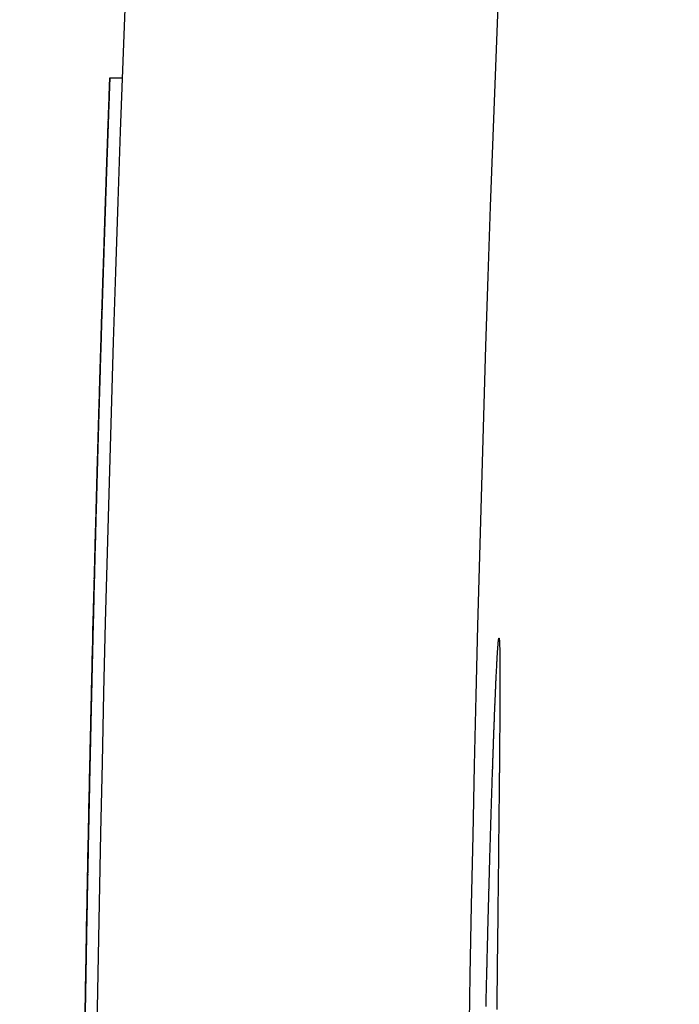
# Model space of a CAD drawing. Extents: x 760 to 2562, y 25 to 920.
# Drawn here: x 760 to 786, y 576 to 615 of the extents above; entities that cross this region are included whole.
import ezdxf

# ---------------------------------------------------------------- set-up
doc = ezdxf.new("R2010")
doc.units = 0
doc.layers.get('0').update_dxf_attribs({"linetype": 'CONTINUOUS'})
doc.layers.add('PV-36D7', color=7, linetype='CONTINUOUS')

# ---------------------------------------------------------------- blocks, each defined once
blk = doc.blocks.new('A$Ca80b56bf')
at = {"layer": 'PV-36D7'}
for p, q in [((1.254, 447.767), (1.254, 447.768)), ((1.254, 447.768), (1.743, 447.768)), ((0.606, 426.663), (0.606, 426.663)), ((0.587, 425.909), (0.588, 425.909)), ((16.922, 425.214), (16.924, 425.214)), ((0.297, 412.211), (0.298, 412.211))]:
    blk.add_line(p, q, dxfattribs=at)
blk.add_arc((1873.361, 377.982), 1857.913, 174.4477, 185.557699, dxfattribs=at)
for centre, major_axis, ratio, start_param, end_param in [((1915.468, 378.659), (-1915.468, 0), 0.997116, -0.036045, -0.036018), ((1915.468, 378.677), (-1915.468, 0), 0.996847, -0.03607, -0.036045), ((1915.468, 378.7), (-1915.468, 0), 0.99652, -0.036092, -0.03607), ((1915.468, 378.727), (-1915.468, 0), 0.996123, -0.036112, -0.036092), ((1915.468, 378.762), (-1915.468, 0), 0.995627, -0.03613, -0.036112), ((1915.468, 378.806), (-1915.468, 0), 0.994989, -0.036146, -0.03613), ((1915.468, 378.865), (-1915.468, 0), 0.99414, -0.036159, -0.036146), ((1915.468, 378.948), (-1915.468, 0), 0.992938, -0.03617, -0.036159), ((1915.468, 379.281), (-1915.468, 0), 0.988128, -0.036186, -0.036179), ((1915.468, 379.073), (-1915.468, 0), 0.991134, -0.036179, -0.03617), ((1915.468, 381.004), (-1915.468, 0), 0.963271, -0.036192, -0.03619), ((1915.468, 379.706), (-1915.468, 0), 0.981989, -0.03619, -0.036186), ((1915.468, 378.59), (-1915.468, 0), 0.998108, -0.035848, -0.035807), ((1915.468, 378.598), (-1915.468, 0), 0.997992, -0.035887, -0.035848), ((1915.468, 378.607), (-1915.468, 0), 0.997861, -0.035923, -0.035887), ((1915.468, 378.618), (-1915.468, 0), 0.997711, -0.035957, -0.035923), ((1915.468, 378.629), (-1915.468, 0), 0.997542, -0.035989, -0.035957), ((1915.468, 378.643), (-1915.468, 0), 0.997345, -0.036018, -0.035989), ((1915.468, 378.561), (-1915.468, 0), 0.998541, -0.03562, -0.035568), ((1915.468, 378.566), (-1915.468, 0), 0.998471, -0.035671, -0.03562), ((1915.468, 378.571), (-1915.468, 0), 0.998393, -0.035718, -0.035671), ((1915.468, 378.577), (-1915.468, 0), 0.998308, -0.035764, -0.035718), ((1915.468, 378.583), (-1915.468, 0), 0.998213, -0.035807, -0.035764), ((1915.468, 378.549), (-1915.468, 0), 0.998721, -0.035455, -0.035395), ((1915.468, 378.552), (-1915.468, 0), 0.998666, -0.035513, -0.035455), ((1915.468, 378.556), (-1915.468, 0), 0.998606, -0.035568, -0.035513), ((1915.468, 378.536), (-1915.468, 0), 0.998906, -0.035202, -0.035132), ((1915.468, 378.539), (-1915.468, 0), 0.998865, -0.035269, -0.035202), ((1915.468, 378.542), (-1915.468, 0), 0.99882, -0.035333, -0.035269), ((1915.468, 378.545), (-1915.468, 0), 0.998773, -0.035395, -0.035333), ((1915.468, 378.531), (-1915.468, 0), 0.998981, -0.03506, -0.034986), ((1915.468, 378.533), (-1915.468, 0), 0.998945, -0.035132, -0.03506), ((1915.468, 378.525), (-1915.468, 0), 0.999078, -0.03483, -0.034749), ((1915.468, 378.527), (-1915.468, 0), 0.999048, -0.03491, -0.03483), ((1915.468, 378.529), (-1915.468, 0), 0.999016, -0.034986, -0.03491), ((1915.468, 378.519), (-1915.468, 0), 0.999161, -0.034579, -0.03449), ((1915.468, 378.521), (-1915.468, 0), 0.999135, -0.034665, -0.034579), ((1915.468, 378.523), (-1915.468, 0), 0.999107, -0.034749, -0.034665), ((1915.468, 378.516), (-1915.468, 0), 0.999208, -0.034398, -0.034305), ((1915.468, 378.517), (-1915.468, 0), 0.999185, -0.03449, -0.034398), ((1915.468, 378.513), (-1915.468, 0), 0.999252, -0.034208, -0.034109), ((1915.468, 378.514), (-1915.468, 0), 0.999231, -0.034305, -0.034208), ((1915.468, 378.51), (-1915.468, 0), 0.999292, -0.034008, -0.033904), ((1915.468, 378.512), (-1915.468, 0), 0.999272, -0.034109, -0.034008), ((1915.468, 378.508), (-1915.468, 0), 0.999328, -0.033798, -0.033689), ((1915.468, 378.509), (-1915.468, 0), 0.99931, -0.033904, -0.033798), ((1915.468, 378.506), (-1915.468, 0), 0.999361, -0.033578, -0.033464), ((1915.468, 378.507), (-1915.468, 0), 0.999345, -0.033689, -0.033578), ((1915.468, 378.504), (-1915.468, 0), 0.999392, -0.033348, -0.033229), ((1915.468, 378.505), (-1915.468, 0), 0.999377, -0.033464, -0.033348), ((1915.468, 378.503), (-1915.468, 0), 0.999407, -0.033229, -0.033108), ((1915.468, 378.501), (-1915.468, 0), 0.999434, -0.032984, -0.032857), ((1915.468, 378.502), (-1915.468, 0), 0.999421, -0.033108, -0.032984), ((1915.468, 378.5), (-1915.468, 0), 0.99946, -0.032728, -0.032596), ((1915.468, 378.5), (-1915.468, 0), 0.999447, -0.032857, -0.032728), ((1915.468, 378.499), (-1915.468, 0), 0.999472, -0.032596, -0.032462), ((1915.468, 378.498), (-1915.468, 0), 0.999495, -0.032325, -0.032186), ((1915.468, 378.498), (-1915.468, 0), 0.999484, -0.032462, -0.032325), ((1915.468, 378.497), (-1915.468, 0), 0.999506, -0.032186, -0.032044), ((1915.468, 378.496), (-1915.468, 0), 0.999527, -0.031899, -0.031752), ((1915.468, 378.496), (-1915.468, 0), 0.999517, -0.032044, -0.031899), ((1915.468, 378.495), (-1915.468, 0), 0.999537, -0.031752, -0.031602), ((1915.468, 378.494), (-1915.468, 0), 0.999547, -0.031602, -0.03145), ((1915.468, 378.493), (-1915.468, 0), 0.999565, -0.031295, -0.031137), ((1915.468, 378.494), (-1915.468, 0), 0.999556, -0.03145, -0.031295), ((1915.468, 378.493), (-1915.468, 0), 0.999574, -0.031137, -0.030977), ((1915.468, 378.492), (-1915.468, 0), 0.999583, -0.030977, -0.030814), ((1915.468, 378.491), (-1915.468, 0), 0.999599, -0.030648, -0.03048), ((1915.468, 378.492), (-1915.468, 0), 0.999591, -0.030814, -0.030648), ((1915.468, 378.491), (-1915.468, 0), 0.999607, -0.03048, -0.030309), ((1915.468, 378.49), (-1915.468, 0), 0.999615, -0.030309, -0.030136), ((1915.468, 378.49), (-1915.468, 0), 0.999623, -0.030136, -0.029959), ((1915.468, 378.489), (-1915.468, 0), 0.99963, -0.029959, -0.02978), ((1915.468, 378.489), (-1915.468, 0), 0.999637, -0.02978, -0.029599), ((1915.468, 378.488), (-1915.468, 0), 0.999651, -0.029414, -0.029227), ((1915.468, 378.489), (-1915.468, 0), 0.999644, -0.029599, -0.029414), ((1915.468, 378.488), (-1915.468, 0), 0.999658, -0.029227, -0.029038), ((1915.468, 378.488), (-1915.468, 0), 0.999664, -0.029038, -0.028845), ((1915.468, 378.487), (-1915.468, 0), 0.999671, -0.028845, -0.02865), ((1915.468, 378.487), (-1915.468, 0), 0.999677, -0.02865, -0.028452), ((1915.468, 378.487), (-1915.468, 0), 0.999683, -0.028452, -0.028252), ((1915.468, 378.486), (-1915.468, 0), 0.999689, -0.028252, -0.028048), ((1915.468, 378.486), (-1915.468, 0), 0.999695, -0.028048, -0.027842), ((1915.468, 378.486), (-1915.468, 0), 0.9997, -0.027842, -0.027633), ((1915.468, 378.485), (-1915.468, 0), 0.999706, -0.027633, -0.027422), ((1915.468, 378.485), (-1915.468, 0), 0.999711, -0.027422, -0.027207), ((1915.468, 378.485), (-1915.468, 0), 0.999717, -0.027207, -0.02699), ((1915.468, 378.484), (-1915.468, 0), 0.999722, -0.02699, -0.02677), ((1915.468, 378.484), (-1915.468, 0), 0.999727, -0.02677, -0.026547), ((1915.468, 378.484), (-1915.468, 0), 0.999732, -0.026547, -0.026322), ((1915.468, 378.484), (-1915.468, 0), 0.999737, -0.026322, -0.026094), ((1915.468, 378.483), (-1915.468, 0), 0.999742, -0.026094, -0.025862), ((1915.468, 378.483), (-1915.468, 0), 0.999746, -0.025862, -0.025629), ((1915.468, 378.483), (-1915.468, 0), 0.999751, -0.025629, -0.025392), ((1915.468, 378.483), (-1915.468, 0), 0.999755, -0.025392, -0.025152), ((1915.468, 378.483), (-1915.468, 0), 0.99976, -0.025152, -0.02491), ((1915.468, 378.482), (-1915.468, 0), 0.999764, -0.02491, -0.024665), ((1915.468, 378.482), (-1915.468, 0), 0.999769, -0.024665, -0.024417), ((1915.468, 378.482), (-1915.468, 0), 0.999773, -0.024417, -0.024166), ((1915.468, 374.824), (0, 2065.693), 0.927276, 1.546566, 1.546567), ((1915.468, 377.734), (0, 1945.559), 0.984533, 1.546567, 1.546573), ((1873.361, 3237.668), (0, 3912.624), 0.682499, 2.372893, 2.372894), ((1873.361, 1193.733), (0, 2148.792), 0.925137, 1.93655, 1.936553), ((1873.361, 883.062), (0, 1974.173), 0.966718, 1.804851, 1.804856), ((1873.361, 749.702), (0, 1919.861), 0.981077, 1.740638, 1.740644), ((1873.361, 673.279), (0, 1895.675), 0.987793, 1.702048, 1.702056), ((1873.361, 623.272), (0, 1882.834), 0.991478, 1.676207, 1.676217), ((1873.361, 587.955), (0, 1875.253), 0.993712, 1.657724, 1.657735), ((1873.361, 561.925), (0, 1870.474), 0.995153, 1.643996, 1.644009), ((1873.361, 541.414), (0, 1867.199), 0.996162, 1.633127, 1.633141), ((1873.361, 525.366), (0, 1864.942), 0.996872, 1.624597, 1.624613), ((1873.361, 512.024), (0, 1863.271), 0.997409, 1.617492, 1.617509), ((1873.361, 501.092), (0, 1862.042), 0.997812, 1.611664, 1.611683), ((1873.361, 491.718), (0, 1861.088), 0.998131, 1.606663, 1.606683), ((1873.361, 483.751), (0, 1860.351), 0.998382, 1.602413, 1.602435), ((1873.361, 476.778), (0, 1859.761), 0.998588, 1.598694, 1.598717), ((1915.468, 378.482), (-1915.468, 0), 0.999777, -0.024166, -0.023912), ((1915.468, 378.361), (0, 1919.678), 0.997807, 1.54676, 1.546807), ((1915.468, 378.349), (0, 1920.172), 0.99755, 1.546719, 1.54676), ((1915.468, 378.334), (0, 1920.796), 0.997226, 1.546682, 1.546719), ((1915.468, 378.314), (0, 1921.625), 0.996796, 1.54665, 1.546682), ((1915.468, 378.286), (0, 1922.765), 0.996205, 1.546623, 1.54665), ((1915.468, 378.246), (0, 1924.45), 0.995333, 1.546601, 1.546623), ((1915.468, 378.056), (0, 1932.266), 0.991307, 1.546573, 1.546585), ((1915.468, 378.18), (0, 1927.155), 0.993936, 1.546585, 1.546601), ((1873.361, 470.708), (0, 1859.289), 0.998756, 1.595459, 1.595484), ((1873.361, 465.377), (0, 1858.907), 0.998894, 1.592621, 1.592647), ((1873.361, 460.645), (0, 1858.594), 0.99901, 1.590104, 1.590133), ((1873.361, 456.335), (0, 1858.329), 0.999111, 1.587816, 1.587845), ((1873.361, 452.504), (0, 1858.11), 0.999195, 1.585785, 1.585817), ((1873.361, 449.041), (0, 1857.926), 0.999268, 1.583954, 1.583987), ((1873.361, 445.86), (0, 1857.768), 0.999332, 1.582275, 1.58231), ((1873.361, 442.958), (0, 1857.633), 0.999388, 1.580749, 1.580784), ((1915.468, 378.482), (-1915.468, 0), 0.999781, -0.023912, -0.023655), ((1915.468, 378.39), (0, 1918.45), 0.998446, 1.546976, 1.547042), ((1915.468, 378.384), (0, 1918.683), 0.998324, 1.546915, 1.546976), ((1915.468, 378.378), (0, 1918.956), 0.998182, 1.546859, 1.546915), ((1915.468, 378.37), (0, 1919.282), 0.998013, 1.546807, 1.546859), ((1873.361, 440.33), (0, 1857.518), 0.999437, 1.57937, 1.579407), ((1873.361, 437.867), (0, 1857.418), 0.99948, 1.578082, 1.578121), ((1873.361, 435.604), (0, 1857.331), 0.999519, 1.576903, 1.576943), ((1873.361, 433.519), (0, 1857.256), 0.999553, 1.57582, 1.575862), ((1873.361, 431.567), (0, 1857.19), 0.999584, 1.574811, 1.574855), ((1915.468, 378.481), (-1915.468, 0), 0.999785, -0.023655, -0.023396), ((1915.468, 378.403), (0, 1917.924), 0.998719, 1.547189, 1.54727), ((1915.468, 378.399), (0, 1918.077), 0.99864, 1.547113, 1.547189), ((1915.468, 378.395), (0, 1918.251), 0.998549, 1.547042, 1.547113), ((1873.361, 429.745), (0, 1857.132), 0.999611, 1.573874, 1.573918), ((1873.361, 428.052), (0, 1857.081), 0.999636, 1.573007, 1.573053), ((1873.361, 426.463), (0, 1857.036), 0.999659, 1.572197, 1.572245), ((1873.361, 424.973), (0, 1856.996), 0.99968, 1.571443, 1.571492), ((1873.361, 423.55), (0, 1856.96), 0.999699, 1.570726, 1.570776), ((1915.468, 378.481), (-1915.468, 0), 0.999789, -0.023396, -0.023134), ((1915.468, 378.409), (0, 1917.668), 0.998853, 1.547355, 1.547445), ((1915.468, 378.406), (0, 1917.789), 0.99879, 1.54727, 1.547355), ((1873.361, 420.984), (0, 1856.9), 0.999732, 1.569446, 1.5695), ((1873.361, 419.806), (0, 1856.875), 0.999746, 1.568865, 1.56892), ((1873.361, 418.683), (0, 1856.853), 0.99976, 1.568315, 1.568372), ((1873.361, 422.242), (0, 1856.929), 0.999716, 1.570072, 1.570124), ((1915.468, 378.413), (0, 1917.462), 0.99896, 1.547539, 1.547638), ((1915.468, 378.411), (0, 1917.56), 0.998909, 1.547445, 1.547539), ((1873.361, 416.6), (0, 1856.815), 0.999784, 1.567308, 1.567367), ((1873.361, 415.638), (0, 1856.798), 0.999794, 1.566849, 1.56691), ((1873.361, 417.622), (0, 1856.833), 0.999772, 1.5678, 1.567858), ((1915.468, 378.481), (-1915.468, 0), 0.999793, -0.023134, -0.022868), ((1915.468, 378.417), (0, 1917.292), 0.999048, 1.547742, 1.547851), ((1915.468, 378.415), (0, 1917.373), 0.999006, 1.547638, 1.547742), ((1873.361, 412.21), (0, 1856.748), 0.99983, 1.565254, 1.56532), ((1873.361, 413.005), (0, 1856.759), 0.999822, 1.565617, 1.565682), ((1873.361, 414.723), (0, 1856.784), 0.999804, 1.566417, 1.566479), ((1873.361, 413.854), (0, 1856.771), 0.999813, 1.566011, 1.566074), ((1915.468, 378.481), (-1915.468, 0), 0.999797, -0.022868, -0.0226), ((1915.468, 378.42), (0, 1917.15), 0.999123, 1.547964, 1.548081), ((1915.468, 378.419), (0, 1917.218), 0.999087, 1.547851, 1.547964), ((1873.361, 410.004), (0, 1856.722), 0.999851, 1.564269, 1.564339), ((1873.361, 410.706), (0, 1856.73), 0.999845, 1.564578, 1.564647), ((1873.361, 411.443), (0, 1856.739), 0.999838, 1.564907, 1.564974), ((1915.468, 378.481), (-1915.468, 0), 0.9998, -0.0226, -0.022329), ((1915.468, 378.423), (0, 1917.028), 0.999186, 1.548203, 1.54833), ((1915.468, 378.422), (0, 1917.087), 0.999156, 1.548081, 1.548203), ((1873.361, 408.044), (0, 1856.703), 0.999869, 1.563428, 1.563503), ((1873.361, 408.669), (0, 1856.709), 0.999863, 1.563692, 1.563765), ((1873.361, 409.324), (0, 1856.715), 0.999858, 1.563973, 1.564044), ((1915.468, 378.424), (0, 1916.974), 0.999214, 1.54833, 1.548461), ((1873.361, 406.297), (0, 1856.689), 0.999884, 1.562716, 1.562794), ((1873.361, 406.859), (0, 1856.693), 0.999879, 1.562941, 1.563018), ((1873.361, 407.441), (0, 1856.698), 0.999874, 1.563178, 1.563254), ((1915.468, 378.481), (-1915.468, 0), 0.999804, -0.022329, -0.022055), ((1915.468, 378.427), (0, 1916.876), 0.999265, 1.548596, 1.548736), ((1915.468, 378.426), (0, 1916.924), 0.999241, 1.548461, 1.548596), ((1873.361, 405.229), (0, 1856.682), 0.999892, 1.562299, 1.562381), ((1873.361, 405.75), (0, 1856.685), 0.999888, 1.5625, 1.56258), ((1915.468, 378.48), (-1915.468, 0), 0.999808, -0.022055, -0.021778), ((1915.468, 378.428), (0, 1916.832), 0.999288, 1.548736, 1.54888), ((1873.361, 403.757), (0, 1856.673), 0.999904, 1.561754, 1.56184), ((1873.361, 404.229), (0, 1856.676), 0.9999, 1.561925, 1.562009), ((1873.361, 404.726), (0, 1856.679), 0.999896, 1.562109, 1.562192), ((1915.468, 378.48), (-1915.468, 0), 0.999811, -0.021778, -0.021499), ((1915.468, 378.429), (0, 1916.751), 0.99933, 1.549028, 1.549181), ((1915.468, 378.429), (0, 1916.791), 0.99931, 1.54888, 1.549028), ((1873.361, 402.852), (0, 1856.669), 0.99991, 1.56144, 1.561528), ((1873.361, 403.293), (0, 1856.671), 0.999907, 1.56159, 1.561677), ((1915.468, 378.43), (0, 1916.714), 0.99935, 1.549181, 1.549338), ((1873.361, 401.589), (0, 1856.665), 0.999919, 1.561027, 1.561119), ((1873.361, 402), (0, 1856.666), 0.999916, 1.561158, 1.561249), ((1873.361, 402.413), (0, 1856.668), 0.999913, 1.561291, 1.561381), ((1915.468, 378.48), (-1915.468, 0), 0.999815, -0.021499, -0.021216), ((1915.468, 378.431), (0, 1916.68), 0.999368, 1.549338, 1.5495), ((1873.361, 400.805), (0, 1856.663), 0.999924, 1.560791, 1.560885), ((1873.361, 401.191), (0, 1856.664), 0.999922, 1.560905, 1.560999), ((1915.468, 378.48), (-1915.468, 0), 0.999818, -0.021216, -0.020931), ((1915.468, 378.432), (0, 1916.615), 0.999401, 1.549665, 1.549835), ((1915.468, 378.432), (0, 1916.646), 0.999385, 1.5495, 1.549665), ((1873.361, 400.061), (0, 1856.661), 0.999929, 1.560581, 1.560678), ((1873.361, 400.431), (0, 1856.662), 0.999927, 1.560684, 1.56078), ((1915.468, 378.48), (-1915.468, 0), 0.999822, -0.020931, -0.020642), ((1915.468, 378.433), (0, 1916.585), 0.999417, 1.549835, 1.550009), ((1873.361, 399.364), (0, 1856.66), 0.999934, 1.560402, 1.560501), ((1873.361, 399.707), (0, 1856.661), 0.999932, 1.560487, 1.560586), ((1915.468, 378.434), (0, 1916.557), 0.999432, 1.550009, 1.550187), ((1873.361, 398.692), (0, 1856.66), 0.999938, 1.56024, 1.560343), ((1873.361, 399.023), (0, 1856.66), 0.999936, 1.560318, 1.560419), ((1915.468, 378.48), (-1915.468, 0), 0.999825, -0.020642, -0.020351), ((1915.468, 378.434), (0, 1916.53), 0.999446, 1.550187, 1.55037), ((1873.361, 398.055), (0, 1856.659), 0.999942, 1.560104, 1.560209), ((1873.361, 398.372), (0, 1856.66), 0.99994, 1.560171, 1.560274), ((1915.468, 378.48), (-1915.468, 0), 0.999828, -0.020351, -0.020056), ((1915.468, 378.435), (0, 1916.504), 0.999459, 1.55037, 1.550556), ((1873.361, 397.453), (0, 1856.66), 0.999945, 1.559991, 1.560098), ((1873.361, 397.748), (0, 1856.659), 0.999943, 1.560044, 1.56015), ((1915.468, 378.435), (0, 1916.48), 0.999472, 1.550556, 1.550746), ((1873.361, 396.868), (0, 1856.66), 0.999948, 1.559892, 1.560002), ((1873.361, 397.159), (0, 1856.66), 0.999947, 1.55994, 1.560049), ((1915.468, 378.479), (-1915.468, 0), 0.999832, -0.020056, -0.019759), ((1915.468, 378.436), (0, 1916.456), 0.999484, 1.550746, 1.550941), ((1873.361, 396.315), (0, 1856.66), 0.999951, 1.559816, 1.559928), ((1873.361, 396.589), (0, 1856.66), 0.99995, 1.559852, 1.559963), ((1915.468, 378.479), (-1915.468, 0), 0.999835, -0.019759, -0.019459), ((1915.468, 378.436), (0, 1916.433), 0.999496, 1.550941, 1.55114), ((1873.361, 395.784), (0, 1856.661), 0.999954, 1.559756, 1.559871), ((1873.361, 396.045), (0, 1856.661), 0.999953, 1.559783, 1.559897), ((1915.468, 378.479), (-1915.468, 0), 0.999838, -0.019459, -0.019155), ((1915.468, 378.436), (0, 1916.412), 0.999508, 1.55114, 1.551342), ((1873.361, 395.276), (0, 1856.662), 0.999957, 1.559714, 1.559831), ((1873.361, 395.524), (0, 1856.661), 0.999955, 1.559731, 1.559847), ((1915.468, 378.437), (0, 1916.391), 0.999518, 1.551342, 1.551549), ((1873.361, 394.781), (0, 1856.663), 0.999959, 1.559683, 1.559803), ((1873.361, 395.024), (0, 1856.662), 0.999958, 1.559695, 1.559814), ((1915.468, 378.479), (-1915.468, 0), 0.999841, -0.019155, -0.018849), ((1915.468, 378.437), (0, 1916.371), 0.999529, 1.551549, 1.551759), ((1873.361, 394.312), (0, 1856.664), 0.999961, 1.559672, 1.559794), ((1873.361, 394.543), (0, 1856.663), 0.99996, 1.559675, 1.559796), ((1915.468, 378.479), (-1915.468, 0), 0.999844, -0.018849, -0.01854), ((1915.468, 378.438), (0, 1916.351), 0.999539, 1.551759, 1.551974), ((1873.361, 394.079), (0, 1856.664), 0.999962, 1.559668, 1.559792), ((1915.468, 378.438), (0, 1916.333), 0.999549, 1.551974, 1.552192), ((1873.361, 393.634), (0, 1856.665), 0.999964, 1.559677, 1.559803), ((1873.361, 393.853), (0, 1856.665), 0.999963, 1.559671, 1.559795), ((1915.468, 378.479), (-1915.468, 0), 0.999847, -0.01854, -0.018228), ((1915.468, 378.438), (0, 1916.315), 0.999558, 1.552192, 1.552414), ((1873.361, 393.199), (0, 1856.666), 0.999966, 1.559696, 1.559824), ((1873.361, 393.415), (0, 1856.666), 0.999965, 1.559685, 1.559812), ((1915.468, 378.479), (-1915.468, 0), 0.99985, -0.018228, -0.018144), ((1915.468, 378.439), (0, 1916.297), 0.999567, 1.552414, 1.55264), ((1873.361, 392.992), (0, 1856.667), 0.999967, 1.559713, 1.559842), ((1915.468, 378.439), (0, 1916.281), 0.999576, 1.55264, 1.55287), ((1873.361, 392.58), (0, 1856.668), 0.999969, 1.559751, 1.559883), ((1873.361, 392.781), (0, 1856.668), 0.999968, 1.559729, 1.559859), ((1915.468, 378.439), (0, 1916.264), 0.999584, 1.55287, 1.553103), ((1873.361, 392.181), (0, 1856.67), 0.999971, 1.559801, 1.559935), ((1873.361, 392.379), (0, 1856.669), 0.99997, 1.559775, 1.559908), ((1915.468, 378.439), (0, 1916.249), 0.999592, 1.553103, 1.553341), ((1873.361, 391.989), (0, 1856.67), 0.999972, 1.559832, 1.559967), ((1915.468, 378.44), (0, 1916.233), 0.9996, 1.553341, 1.553582), ((1873.361, 391.609), (0, 1856.672), 0.999973, 1.559898, 1.560036), ((1873.361, 391.796), (0, 1856.671), 0.999972, 1.559863, 1.559999), ((1915.468, 378.44), (0, 1916.219), 0.999608, 1.553582, 1.553827), ((1873.361, 391.423), (0, 1856.672), 0.999974, 1.559936, 1.560075), ((1873.361, 391.059), (0, 1856.674), 0.999975, 1.560018, 1.560159), ((1873.361, 391.239), (0, 1856.673), 0.999975, 1.559975, 1.560115), ((1915.468, 378.44), (0, 1916.204), 0.999616, 1.553827, 1.554075), ((1873.361, 390.881), (0, 1856.674), 0.999976, 1.560064, 1.560206), ((1873.361, 390.706), (0, 1856.675), 0.999977, 1.560111, 1.560255)]:
    blk.add_ellipse(centre, major_axis=major_axis, ratio=ratio, start_param=start_param, end_param=end_param, dxfattribs=at)
at = {"layer": 'PV-36D7', "extrusion": (0, 0, -1)}
for centre, major_axis, ratio, start_param, end_param in [((1915.468, 378.249), (0, 1921.209), 0.997012, -1.534776, -1.53475), ((1915.468, 378.231), (0, 1921.717), 0.996748, -1.53475, -1.534726), ((1915.468, 378.209), (0, 1922.335), 0.996428, -1.534726, -1.534704), ((1915.468, 378.182), (0, 1923.076), 0.996044, -1.534704, -1.534684), ((1915.468, 378.148), (0, 1924.02), 0.995555, -1.534684, -1.534667), ((1915.468, 378.105), (0, 1925.211), 0.994939, -1.534667, -1.534651), ((1915.468, 378.047), (0, 1926.813), 0.994112, -1.534651, -1.534638), ((1915.468, 377.966), (0, 1929.05), 0.992959, -1.534638, -1.534627), ((1915.468, 377.647), (0, 1937.876), 0.988437, -1.534618, -1.534611), ((1915.468, 377.846), (0, 1932.378), 0.991249, -1.534627, -1.534618), ((1915.468, 376.09), (0, 1980.904), 0.966967, -1.534607, -1.534604), ((1915.468, 377.248), (0, 1948.907), 0.982842, -1.534611, -1.534607), ((1915.468, 378.317), (0, 1919.327), 0.99799, -1.534979, -1.53494), ((1915.468, 378.309), (0, 1919.547), 0.997875, -1.53494, -1.534903), ((1915.468, 378.3), (0, 1919.796), 0.997746, -1.534903, -1.534868), ((1915.468, 378.29), (0, 1920.078), 0.997599, -1.534868, -1.534835), ((1915.468, 378.278), (0, 1920.403), 0.99743, -1.534835, -1.534805), ((1915.468, 378.265), (0, 1920.774), 0.997238, -1.534805, -1.534776), ((1915.468, 378.346), (0, 1918.501), 0.998419, -1.535205, -1.535156), ((1915.468, 378.342), (0, 1918.637), 0.998348, -1.535156, -1.535108), ((1915.468, 378.336), (0, 1918.785), 0.998271, -1.535108, -1.535063), ((1915.468, 378.331), (0, 1918.947), 0.998187, -1.535063, -1.53502), ((1915.468, 378.324), (0, 1919.125), 0.998094, -1.53502, -1.534979), ((1915.468, 378.362), (0, 1918.061), 0.998648, -1.535423, -1.535366), ((1915.468, 378.359), (0, 1918.158), 0.998598, -1.535366, -1.53531), ((1915.468, 378.355), (0, 1918.264), 0.998543, -1.53531, -1.535257), ((1915.468, 378.351), (0, 1918.379), 0.998483, -1.535257, -1.535205), ((1915.468, 378.371), (0, 1917.805), 0.998781, -1.535609, -1.535545), ((1915.468, 378.368), (0, 1917.884), 0.99874, -1.535545, -1.535483), ((1915.468, 378.365), (0, 1917.97), 0.998696, -1.535483, -1.535423), ((1915.468, 378.379), (0, 1917.595), 0.998891, -1.535812, -1.535742), ((1915.468, 378.376), (0, 1917.662), 0.998856, -1.535742, -1.535675), ((1915.468, 378.374), (0, 1917.731), 0.99882, -1.535675, -1.535609), ((1915.468, 378.385), (0, 1917.42), 0.998982, -1.536034, -1.535958), ((1915.468, 378.383), (0, 1917.475), 0.998953, -1.535958, -1.535884), ((1915.468, 378.381), (0, 1917.534), 0.998922, -1.535884, -1.535812), ((1915.468, 378.39), (0, 1917.271), 0.99906, -1.536273, -1.536192), ((1915.468, 378.388), (0, 1917.318), 0.999035, -1.536192, -1.536112), ((1915.468, 378.386), (0, 1917.368), 0.999009, -1.536112, -1.536034), ((1915.468, 378.393), (0, 1917.183), 0.999105, -1.536443, -1.536357), ((1915.468, 378.391), (0, 1917.226), 0.999083, -1.536357, -1.536273), ((1915.468, 378.397), (0, 1917.066), 0.999167, -1.536712, -1.53662), ((1915.468, 378.396), (0, 1917.103), 0.999147, -1.53662, -1.53653), ((1915.468, 378.394), (0, 1917.142), 0.999127, -1.53653, -1.536443), ((1915.468, 378.399), (0, 1916.995), 0.999203, -1.536901, -1.536805), ((1915.468, 378.398), (0, 1917.03), 0.999185, -1.536805, -1.536712), ((1915.468, 378.401), (0, 1916.931), 0.999237, -1.537097, -1.536998), ((1915.468, 378.4), (0, 1916.963), 0.99922, -1.536998, -1.536901), ((1915.468, 378.403), (0, 1916.871), 0.999268, -1.537301, -1.537198), ((1915.468, 378.402), (0, 1916.9), 0.999253, -1.537198, -1.537097), ((1915.468, 378.405), (0, 1916.816), 0.999297, -1.537513, -1.537406), ((1915.468, 378.404), (0, 1916.843), 0.999283, -1.537406, -1.537301), ((1915.468, 378.407), (0, 1916.764), 0.999324, -1.537733, -1.537622), ((1915.468, 378.406), (0, 1916.79), 0.99931, -1.537622, -1.537513), ((1915.468, 378.409), (0, 1916.716), 0.999349, -1.537959, -1.537845), ((1915.468, 378.408), (0, 1916.74), 0.999336, -1.537845, -1.537733), ((1915.468, 378.41), (0, 1916.671), 0.999372, -1.538194, -1.538076), ((1915.468, 378.409), (0, 1916.693), 0.999361, -1.538076, -1.537959), ((1915.468, 378.411), (0, 1916.649), 0.999384, -1.538314, -1.538194), ((1915.468, 378.412), (0, 1916.608), 0.999405, -1.538559, -1.538435), ((1915.468, 378.411), (0, 1916.629), 0.999394, -1.538435, -1.538314), ((1915.468, 378.413), (0, 1916.57), 0.999425, -1.538812, -1.538684), ((1915.468, 378.413), (0, 1916.589), 0.999415, -1.538684, -1.538559), ((1915.468, 378.414), (0, 1916.551), 0.999435, -1.538941, -1.538812), ((1915.468, 378.415), (0, 1916.516), 0.999453, -1.539204, -1.539072), ((1915.468, 378.415), (0, 1916.533), 0.999444, -1.539072, -1.538941), ((1915.468, 378.416), (0, 1916.498), 0.999462, -1.539339, -1.539204), ((1915.468, 378.417), (0, 1916.466), 0.999479, -1.539613, -1.539475), ((1915.468, 378.416), (0, 1916.482), 0.999471, -1.539475, -1.539339), ((1915.468, 378.417), (0, 1916.45), 0.999488, -1.539753, -1.539613), ((1915.468, 378.418), (0, 1916.42), 0.999503, -1.540038, -1.539894), ((1915.468, 378.418), (0, 1916.435), 0.999496, -1.539894, -1.539753), ((1915.468, 378.419), (0, 1916.405), 0.999511, -1.540183, -1.540038), ((1915.468, 378.419), (0, 1916.377), 0.999526, -1.540478, -1.540329), ((1915.468, 378.419), (0, 1916.391), 0.999519, -1.540329, -1.540183), ((1915.468, 378.42), (0, 1916.363), 0.999533, -1.540628, -1.540478), ((1915.468, 378.42), (0, 1916.349), 0.99954, -1.54078, -1.540628), ((1915.468, 378.421), (0, 1916.324), 0.999553, -1.54109, -1.540934), ((1915.468, 378.421), (0, 1916.336), 0.999547, -1.540934, -1.54078), ((1915.468, 378.421), (0, 1916.311), 0.99956, -1.541247, -1.54109), ((1915.468, 378.422), (0, 1916.299), 0.999566, -1.541406, -1.541247), ((1915.468, 378.422), (0, 1916.275), 0.999579, -1.541728, -1.541566), ((1915.468, 378.422), (0, 1916.287), 0.999573, -1.541566, -1.541406), ((1915.468, 378.423), (0, 1916.263), 0.999585, -1.541892, -1.541728), ((1915.468, 378.423), (0, 1916.252), 0.999591, -1.542058, -1.541892), ((1915.468, 378.423), (0, 1916.241), 0.999597, -1.542225, -1.542058), ((1915.468, 378.424), (0, 1916.219), 0.999608, -1.542565, -1.542394), ((1915.468, 378.424), (0, 1916.23), 0.999602, -1.542394, -1.542225), ((1915.468, 378.424), (0, 1916.209), 0.999613, -1.542737, -1.542565), ((1915.468, 378.425), (0, 1916.198), 0.999619, -1.542911, -1.542737), ((1915.468, 378.425), (0, 1916.188), 0.999624, -1.543087, -1.542911), ((1915.468, 378.425), (0, 1916.178), 0.999629, -1.543264, -1.543087), ((1915.468, 378.426), (0, 1916.159), 0.999639, -1.543623, -1.543443), ((1915.468, 378.425), (0, 1916.169), 0.999634, -1.543443, -1.543264), ((1915.468, 378.426), (0, 1916.149), 0.999644, -1.543805, -1.543623), ((1915.468, 378.426), (0, 1916.14), 0.999649, -1.543989, -1.543805), ((1915.468, 378.426), (0, 1916.131), 0.999654, -1.544174, -1.543989), ((1915.468, 378.427), (0, 1916.122), 0.999659, -1.544361, -1.544174), ((1915.468, 378.427), (0, 1916.113), 0.999663, -1.54455, -1.544361), ((1915.468, 378.427), (0, 1916.104), 0.999668, -1.54474, -1.54455), ((1915.468, 378.427), (0, 1916.095), 0.999673, -1.544931, -1.54474), ((1915.468, 378.428), (0, 1916.087), 0.999677, -1.545125, -1.544931), ((1915.468, 378.428), (0, 1916.07), 0.999686, -1.545516, -1.545319), ((1915.468, 378.428), (0, 1916.078), 0.999681, -1.545319, -1.545125), ((1915.468, 378.428), (0, 1916.062), 0.99969, -1.545713, -1.545516), ((1915.468, 378.428), (0, 1916.054), 0.999694, -1.545913, -1.545713), ((1915.468, 378.429), (0, 1916.046), 0.999698, -1.546114, -1.545913), ((1915.468, 378.429), (0, 1916.038), 0.999702, -1.546316, -1.546114), ((1915.468, 378.429), (0, 1916.03), 0.999706, -1.54652, -1.546316), ((1915.468, 378.429), (0, 1916.023), 0.99971, -1.546726, -1.54652), ((1915.468, 379.663), (1915.468, 0), 0.974162, -3.117366, -3.117362), ((1915.468, 378.976), (1915.468, 0), 0.988959, -3.117375, -3.117366), ((1873.361, 283.338), (0, 1864.259), 0.99871, -1.494813, -1.494789), ((1873.361, 276.275), (0, 1865.177), 0.998512, -1.491028, -1.491005), ((1873.361, 268.047), (0, 1866.312), 0.998264, -1.48663, -1.486609), ((1873.361, 258.438), (0, 1867.728), 0.99795, -1.481509, -1.481489), ((1873.361, 247.135), (0, 1869.516), 0.997548, -1.475503, -1.475486), ((1873.361, 233.331), (0, 1871.879), 0.99701, -1.468196, -1.468179), ((1873.361, 216.5), (0, 1875.024), 0.996285, -1.459324, -1.45931), ((1873.361, 195.334), (0, 1879.389), 0.995266, -1.44823, -1.448217), ((1873.361, 167.837), (0, 1885.729), 0.993771, -1.433927, -1.433915), ((1873.361, 130.758), (0, 1895.452), 0.991457, -1.414849, -1.414839), ((1873.361, 77.111), (0, 1911.827), 0.987539, -1.38772, -1.387712), ((1873.361, -6.473), (0, 1942.483), 0.980218, -1.346706, -1.3467), ((1873.361, -156.822), (0, 2011.769), 0.964018, -1.277294, -1.277289), ((1873.361, -533.571), (0, 2246.145), 0.913948, -1.129785, -1.129782), ((1915.468, 378.429), (0, 1916.015), 0.999714, -1.546933, -1.546726), ((1915.468, 378.563), (1915.468, 0), 0.997873, -3.117586, -3.11754), ((1915.468, 378.576), (1915.468, 0), 0.997585, -3.11754, -3.117499), ((1915.468, 378.594), (1915.468, 0), 0.997211, -3.117499, -3.117464), ((1915.468, 378.617), (1915.468, 0), 0.996706, -3.117464, -3.117434), ((1915.468, 378.65), (1915.468, 0), 0.995992, -3.117434, -3.117409), ((1915.468, 378.701), (1915.468, 0), 0.994897, -3.117409, -3.117389), ((1915.468, 378.789), (1915.468, 0), 0.993001, -3.117389, -3.117375), ((1873.361, 314.9), (0, 1860.805), 0.999425, -1.511891, -1.511855), ((1873.361, 311.678), (0, 1861.109), 0.999365, -1.51013, -1.510095), ((1873.361, 308.155), (0, 1861.454), 0.999296, -1.508211, -1.508178), ((1873.361, 304.235), (0, 1861.853), 0.999215, -1.506081, -1.50605), ((1873.361, 299.874), (0, 1862.317), 0.99912, -1.50372, -1.50369), ((1873.361, 295.026), (0, 1862.856), 0.999008, -1.501101, -1.501073), ((1873.361, 289.573), (0, 1863.493), 0.998874, -1.498163, -1.498137), ((1915.468, 378.43), (0, 1916.007), 0.999718, -1.547141, -1.546933), ((1915.468, 378.531), (1915.468, 0), 0.998576, -3.117826, -3.117758), ((1915.468, 378.537), (1915.468, 0), 0.998445, -3.117758, -3.117695), ((1915.468, 378.544), (1915.468, 0), 0.99829, -3.117695, -3.117638), ((1915.468, 378.553), (1915.468, 0), 0.998102, -3.117638, -3.117586), ((1873.361, 327.404), (0, 1859.731), 0.99963, -1.518798, -1.518753), ((1873.361, 325.284), (0, 1859.901), 0.999599, -1.517617, -1.517573), ((1873.361, 322.992), (0, 1860.091), 0.999563, -1.516345, -1.516303), ((1873.361, 320.52), (0, 1860.301), 0.999523, -1.514979, -1.514939), ((1873.361, 317.824), (0, 1860.539), 0.999477, -1.513495, -1.513457), ((1915.468, 378.43), (0, 1916), 0.999722, -1.547351, -1.547141), ((1915.468, 378.518), (1915.468, 0), 0.99887, -3.118064, -3.117979), ((1915.468, 378.521), (1915.468, 0), 0.998786, -3.117979, -3.1179), ((1915.468, 378.526), (1915.468, 0), 0.998688, -3.1179, -3.117826), ((1873.361, 336.029), (0, 1859.09), 0.999745, -1.523676, -1.523622), ((1873.361, 334.52), (0, 1859.196), 0.999727, -1.522813, -1.522761), ((1873.361, 332.926), (0, 1859.311), 0.999706, -1.521905, -1.521855), ((1873.361, 331.203), (0, 1859.439), 0.999683, -1.520931, -1.520882), ((1873.361, 329.374), (0, 1859.577), 0.999658, -1.519901, -1.519855), ((1915.468, 378.43), (0, 1915.993), 0.999726, -1.547563, -1.547351), ((1915.468, 378.511), (1915.468, 0), 0.999012, -3.11825, -3.118154), ((1915.468, 378.514), (1915.468, 0), 0.998945, -3.118154, -3.118064), ((1873.361, 341.222), (0, 1858.743), 0.999804, -1.526696, -1.526636), ((1873.361, 340.028), (0, 1858.82), 0.999792, -1.525994, -1.525936), ((1873.361, 338.776), (0, 1858.903), 0.999778, -1.525263, -1.525206), ((1873.361, 337.442), (0, 1858.992), 0.999762, -1.52449, -1.524434), ((1915.468, 378.43), (0, 1915.986), 0.99973, -1.547776, -1.547563), ((1915.468, 378.506), (1915.468, 0), 0.999125, -3.118459, -3.118352), ((1915.468, 378.509), (1915.468, 0), 0.999071, -3.118352, -3.11825), ((1873.361, 344.429), (0, 1858.544), 0.999837, -1.528611, -1.528545), ((1873.361, 343.418), (0, 1858.606), 0.999827, -1.528002, -1.527938), ((1873.361, 342.348), (0, 1858.672), 0.999816, -1.527363, -1.527301), ((1915.468, 378.43), (0, 1915.978), 0.999734, -1.54799, -1.547776), ((1915.468, 378.502), (1915.468, 0), 0.999217, -3.118691, -3.118572), ((1915.468, 378.504), (1915.468, 0), 0.999173, -3.118572, -3.118459), ((1873.361, 347.192), (0, 1858.382), 0.999863, -1.530304, -1.530233), ((1873.361, 346.313), (0, 1858.433), 0.999855, -1.529761, -1.529691), ((1873.361, 345.388), (0, 1858.487), 0.999846, -1.529194, -1.529126), ((1915.468, 378.43), (0, 1915.971), 0.999737, -1.548206, -1.54799), ((1915.468, 378.499), (1915.468, 0), 0.999294, -3.118946, -3.118815), ((1915.468, 378.5), (1915.468, 0), 0.999257, -3.118815, -3.118691), ((1873.361, 349.594), (0, 1858.249), 0.999883, -1.53182, -1.531743), ((1873.361, 348.822), (0, 1858.291), 0.999877, -1.531329, -1.531254), ((1873.361, 348.027), (0, 1858.335), 0.99987, -1.530826, -1.530753), ((1915.468, 378.431), (0, 1915.964), 0.999741, -1.548424, -1.548206), ((1915.468, 378.497), (1915.468, 0), 0.999328, -3.119082, -3.118946), ((1873.361, 351.698), (0, 1858.137), 0.9999, -1.533193, -1.533111), ((1873.361, 351.023), (0, 1858.172), 0.999895, -1.532747, -1.532667), ((1873.361, 350.32), (0, 1858.209), 0.999889, -1.532289, -1.532211), ((1915.468, 378.431), (0, 1915.957), 0.999744, -1.548643, -1.548424), ((1915.468, 378.495), (1915.468, 0), 0.999389, -3.119372, -3.119224), ((1915.468, 378.496), (1915.468, 0), 0.99936, -3.119224, -3.119082), ((1873.361, 352.971), (0, 1858.072), 0.999909, -1.534047, -1.533961), ((1873.361, 352.348), (0, 1858.104), 0.999905, -1.533626, -1.533542), ((1915.468, 378.493), (1915.468, 0), 0.999416, -3.119525, -3.119372), ((1873.361, 354.702), (0, 1857.987), 0.999921, -1.535246, -1.535155), ((1873.361, 354.15), (0, 1858.014), 0.999918, -1.534858, -1.534768), ((1873.361, 353.563), (0, 1858.043), 0.999914, -1.534453, -1.534365), ((1915.468, 378.492), (1915.468, 0), 0.999441, -3.119685, -3.119525), ((1915.468, 378.431), (0, 1915.951), 0.999748, -1.548863, -1.548643), ((1873.361, 355.755), (0, 1857.937), 0.999928, -1.536001, -1.535906), ((1873.361, 355.238), (0, 1857.961), 0.999925, -1.535628, -1.535535), ((1915.468, 378.49), (1915.468, 0), 0.999487, -3.120022, -3.119851), ((1915.468, 378.431), (0, 1915.944), 0.999752, -1.549085, -1.548863), ((1915.468, 378.491), (1915.468, 0), 0.999465, -3.119851, -3.119685), ((1873.361, 356.74), (0, 1857.892), 0.999935, -1.536727, -1.536628), ((1873.361, 356.253), (0, 1857.914), 0.999932, -1.536366, -1.536269), ((1915.468, 378.49), (1915.468, 0), 0.999507, -3.1202, -3.120022), ((1915.468, 378.431), (0, 1915.937), 0.999755, -1.549308, -1.549085), ((1873.361, 357.661), (0, 1857.85), 0.99994, -1.537425, -1.537323), ((1873.361, 357.209), (0, 1857.87), 0.999937, -1.53708, -1.536979), ((1915.468, 378.489), (1915.468, 0), 0.999527, -3.120384, -3.1202), ((1915.468, 378.431), (0, 1915.931), 0.999759, -1.549533, -1.549308), ((1873.361, 358.521), (0, 1857.813), 0.999945, -1.538099, -1.537992), ((1873.361, 358.098), (0, 1857.831), 0.999943, -1.537765, -1.537661), ((1915.468, 378.488), (1915.468, 0), 0.999545, -3.120574, -3.120384), ((1915.468, 378.431), (0, 1915.924), 0.999762, -1.549759, -1.549533), ((1873.361, 359.332), (0, 1857.778), 0.99995, -1.538754, -1.538644), ((1873.361, 358.934), (0, 1857.795), 0.999947, -1.538429, -1.538321), ((1915.468, 378.432), (0, 1915.918), 0.999765, -1.549986, -1.549759), ((1915.468, 378.487), (1915.468, 0), 0.999563, -3.120769, -3.120574), ((1873.361, 360.099), (0, 1857.746), 0.999954, -1.539392, -1.539278), ((1873.361, 359.718), (0, 1857.762), 0.999952, -1.539073, -1.538961), ((1915.468, 378.432), (0, 1915.911), 0.999769, -1.550215, -1.549986), ((1915.468, 378.487), (1915.468, 0), 0.999579, -3.120971, -3.120769), ((1873.361, 360.816), (0, 1857.717), 0.999957, -1.540012, -1.539894), ((1873.361, 360.462), (0, 1857.731), 0.999956, -1.539704, -1.539588), ((1915.468, 378.432), (0, 1915.905), 0.999772, -1.550446, -1.550215), ((1915.468, 378.486), (1915.468, 0), 0.999595, -3.121179, -3.120971), ((1873.361, 361.498), (0, 1857.69), 0.999961, -1.540621, -1.540499), ((1873.361, 361.164), (0, 1857.703), 0.999959, -1.540319, -1.540199), ((1915.468, 378.432), (0, 1915.898), 0.999775, -1.550678, -1.550446), ((1915.468, 378.486), (1915.468, 0), 0.99961, -3.121394, -3.121179), ((1873.361, 361.827), (0, 1857.677), 0.999962, -1.540921, -1.540797), ((1915.468, 378.432), (0, 1915.892), 0.999779, -1.550911, -1.550678), ((1915.468, 378.485), (1915.468, 0), 0.999624, -3.121614, -3.121394), ((1873.361, 362.458), (0, 1857.653), 0.999965, -1.541514, -1.541386), ((1873.361, 362.144), (0, 1857.665), 0.999964, -1.541217, -1.541091), ((1915.468, 378.484), (1915.468, 0), 0.999637, -3.121841, -3.121614), ((1873.361, 363.051), (0, 1857.631), 0.999968, -1.542093, -1.541962), ((1873.361, 362.756), (0, 1857.642), 0.999966, -1.541803, -1.541674), ((1915.468, 378.484), (1915.468, 0), 0.99965, -3.122074, -3.121841), ((1915.468, 378.432), (0, 1915.886), 0.999782, -1.551145, -1.550911), ((1873.361, 363.34), (0, 1857.62), 0.999969, -1.542382, -1.542249), ((1915.468, 378.484), (1915.468, 0), 0.999662, -3.122313, -3.122074), ((1915.468, 378.432), (0, 1915.88), 0.999785, -1.551381, -1.551145), ((1873.361, 363.894), (0, 1857.601), 0.999971, -1.542953, -1.542816), ((1873.361, 363.625), (0, 1857.61), 0.99997, -1.54267, -1.542535), ((1915.468, 378.483), (1915.468, 0), 0.999674, -3.122558, -3.122313), ((1915.468, 378.432), (0, 1915.874), 0.999788, -1.551618, -1.551381), ((1873.361, 364.424), (0, 1857.582), 0.999973, -1.543518, -1.543377), ((1873.361, 364.163), (0, 1857.591), 0.999972, -1.543237, -1.543097), ((1915.468, 378.433), (0, 1915.868), 0.999791, -1.551857, -1.551618), ((1873.361, 364.678), (0, 1857.573), 0.999974, -1.543798, -1.543655), ((1915.468, 378.433), (0, 1915.862), 0.999794, -1.552097, -1.551857), ((1915.468, 378.483), (1915.468, 0), 0.999685, -3.12281, -3.122558), ((1873.361, 364.93), (0, 1857.565), 0.999975, -1.544079, -1.543934), ((1915.468, 378.482), (1915.468, 0), 0.999697, -3.123137, -3.12281), ((1915.468, 378.433), (0, 1915.856), 0.999798, -1.552339, -1.552097), ((1873.361, 365.411), (0, 1857.549), 0.999977, -1.544634, -1.544485), ((1873.361, 365.174), (0, 1857.556), 0.999976, -1.544357, -1.54421), ((1915.468, 378.482), (1915.468, 0), 0.99971, -3.123474, -3.123137), ((1915.468, 378.433), (0, 1915.85), 0.999801, -1.552581, -1.552339), ((1873.361, 365.644), (0, 1857.541), 0.999978, -1.54491, -1.544759), ((1873.361, 366.098), (0, 1857.526), 0.99998, -1.545462, -1.545307), ((1873.361, 365.874), (0, 1857.533), 0.999979, -1.545187, -1.545034), ((1915.468, 378.481), (1915.468, 0), 0.999722, -3.123822, -3.123474), ((1915.468, 378.433), (0, 1915.844), 0.999804, -1.552825, -1.552581), ((1873.361, 366.317), (0, 1857.519), 0.99998, -1.545737, -1.54558), ((1915.468, 378.433), (0, 1915.838), 0.999807, -1.553071, -1.552825), ((1873.361, 366.53), (0, 1857.513), 0.999981, -1.546011, -1.545852), ((1915.468, 378.433), (0, 1915.832), 0.99981, -1.553318, -1.553071), ((1915.468, 378.481), (1915.468, 0), 0.999733, -3.123978, -3.123822), ((1873.361, 366.948), (0, 1857.5), 0.999982, -1.546561, -1.546397), ((1873.361, 366.74), (0, 1857.506), 0.999982, -1.546285, -1.546124), ((1915.468, 378.433), (0, 1915.827), 0.999813, -1.553566, -1.553318), ((1873.361, 367.148), (0, 1857.494), 0.999983, -1.546833, -1.546668), ((1915.468, 378.433), (0, 1915.821), 0.999816, -1.553815, -1.553566), ((1873.361, 367.348), (0, 1857.488), 0.999984, -1.547108, -1.546941), ((1873.361, 367.732), (0, 1857.477), 0.999985, -1.547655, -1.547484), ((1873.361, 367.54), (0, 1857.482), 0.999984, -1.547381, -1.547211), ((1915.468, 378.434), (0, 1915.815), 0.999819, -1.554066, -1.553815), ((1873.361, 367.918), (0, 1857.472), 0.999985, -1.547928, -1.547755), ((1915.468, 378.434), (0, 1915.81), 0.999822, -1.554318, -1.554066)]:
    blk.add_ellipse(centre, major_axis=major_axis, ratio=ratio, start_param=start_param, end_param=end_param, dxfattribs=at)
at = {"layer": 'PV-36D7'}
blk.add_open_spline([(9.007, 558.382), (-2.374, 438.332), (-2.374, 317.327), (9.006, 197.277)], degree=3, dxfattribs=at)
for points, knots in [([(0.587, 425.909), (0.592, 426.096), (0.596, 426.28), (0.603, 426.566), (0.606, 426.667), (0.606, 426.66), (0.605, 426.626), (0.592, 426.116), (0.584, 425.806), (0.56, 424.808), (0.545, 424.205), (0.514, 422.873), (0.49, 421.857), (0.428, 419.005), (0.391, 417.256), (0.324, 413.781), (0.29, 411.845), (0.231, 408.321), (0.215, 407.263), (0.192, 405.638)], [-11.359891, -11.359891, -11.359891, -11.359891, -8.934729, -8.934729, -6.403455, -6.403455, -5.073023, -5.073023, -4.239201, -4.239201, -3.409209, -3.409209, -2.507157, -2.507157, -1.584036, -1.584036, -0.836671, -0.836671, 0, 0, 0, 0]), ([(0.315, 413.226), (0.354, 415.34), (0.395, 417.454), (0.486, 421.682), (0.535, 423.795), (0.587, 425.909)], [-2.771181, -2.771181, -2.771181, -2.771181, -1.385601, -1.385601, 0, 0, 0, 0]), ([(0.182, 404.866), (0.199, 406.09), (0.217, 407.315), (0.255, 409.763), (0.276, 410.987), (0.297, 412.211)], [-1.604897, -1.604897, -1.604897, -1.604897, -0.802431, -0.802431, 0, 0, 0, 0])]:
    blk.add_open_spline(points, degree=3, knots=knots, dxfattribs=at)

msp = doc.modelspace()

# ---------------------------------------------------------------- block references
msp.add_blockref('A$Ca80b56bf', (762.31, 165.093))

doc.saveas('drawing.dxf')
